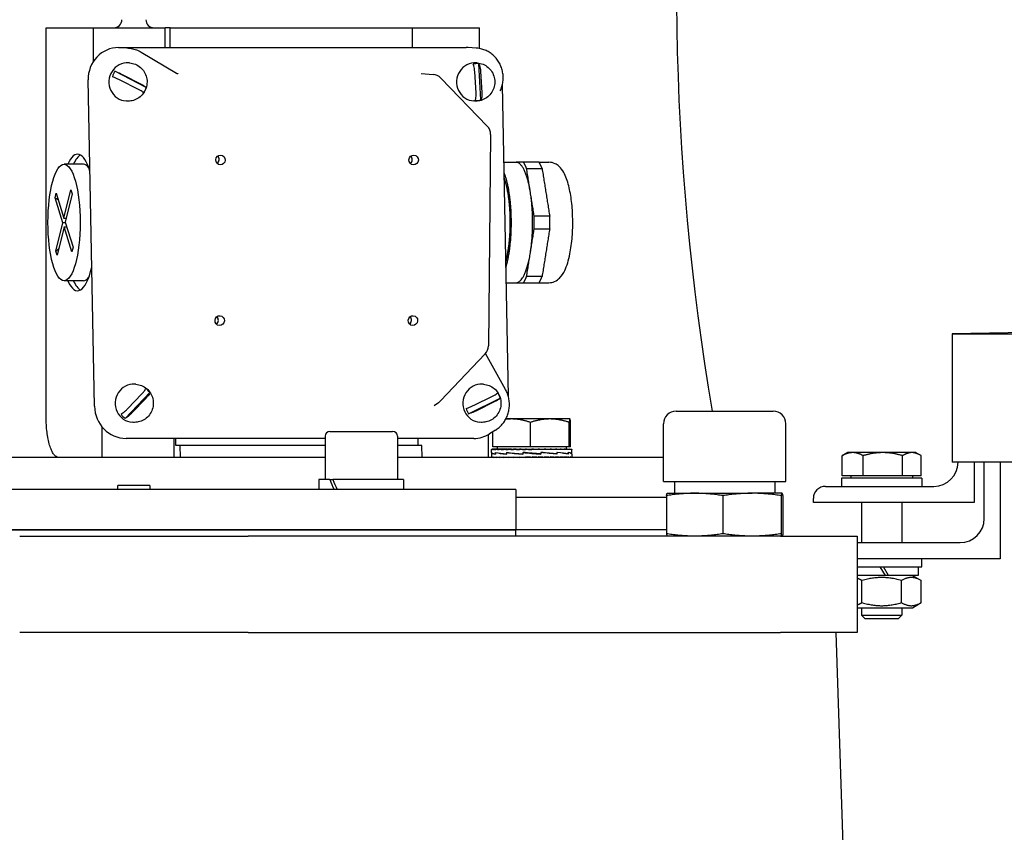
# Model space of a CAD drawing. Units: millimetres. Extents: x 684 to 9196, y 86 to 11986.
# Drawn here: x 2708 to 2924, y 9157 to 9335 of the extents above; entities that cross this region are included whole.
import ezdxf

# ---------------------------------------------------------------- set-up
doc = ezdxf.new("R2010")
doc.units = ezdxf.units.MM
doc.header["$LTSCALE"] = 44
doc.layers.add('Visible Edges(Hillmar_metric)', color=7, linetype='Continuous', lineweight=25)

msp = doc.modelspace()

# ---------------------------------------------------------------- linework, layer by layer
at = {"layer": 'Visible Edges(Hillmar_metric)'}
for p, q in [((2714.0704, 9333.5757), (2724.3394, 9333.5757)), ((2714.0704, 9248.2157), (2714.0704, 9333.5757)), ((2724.3394, 9333.5757), (2740.1515, 9333.5757)), ((2724.3394, 9333.5757), (2724.3394, 9326.0879)), ((2741.243, 9333.5757), (2740.1515, 9333.5757)), ((2740.1515, 9329.2204), (2740.1515, 9333.5757)), ((2741.243, 9333.5757), (2794.2099, 9333.5757)), ((2741.243, 9329.2204), (2741.243, 9333.5757)), ((2794.2099, 9333.5757), (2794.2099, 9329.2204)), ((2794.2099, 9333.5757), (2808.9304, 9333.5757)), ((2808.9304, 9329.0127), (2808.9304, 9333.5757)), ((2729.9244, 9329.2204), (2806.0563, 9329.2204)), ((2732.132, 9329.0927), (2731.7187, 9329.1191)), ((2808.264, 9329.0927), (2806.4745, 9329.207)), ((2734.8777, 9328.2347), (2742.5763, 9323.6212)), ((2732.3407, 9325.852), (2732.0981, 9325.8674)), ((2808.4726, 9325.852), (2808.2301, 9325.8674)), ((2809.2689, 9317.7422), (2808.8025, 9325.6811)), ((2735.975, 9320.4984), (2729.1335, 9324.0212)), ((2730.8435, 9323.2721), (2734.8471, 9321.2106)), ((2796.1861, 9323.5463), (2798.7892, 9323.3577)), ((2800.4997, 9322.5562), (2810.6622, 9312.0066)), ((2808.1967, 9319.2833), (2807.9237, 9323.929)), ((2809.1902, 9324.016), (2809.4632, 9319.3704)), ((2724.6508, 9250.6304), (2723.2718, 9322.1757)), ((2734.2796, 9320.0272), (2730.276, 9322.0887)), ((2813.9498, 9320.9553), (2815.2627, 9252.8385)), ((2731.8123, 9317.5087), (2731.5698, 9317.5241)), ((2807.9442, 9317.5087), (2807.7017, 9317.5241)), ((2811.4008, 9310.1483), (2810.9326, 9263.8779)), ((2722.2124, 9303.6557), (2717.9829, 9303.6557)), ((2814.2748, 9304.0957), (2816.9544, 9304.0957)), ((2822.0054, 9304.0957), (2824.1446, 9304.0957)), ((2716.0172, 9296.3189), (2716.2582, 9297.3078)), ((2716.2582, 9297.3078), (2717.9671, 9291.8274)), ((2717.9671, 9291.8274), (2719.4777, 9298.0272)), ((2719.7503, 9297.153), (2718.2397, 9290.9531)), ((2719.4777, 9298.0272), (2719.7503, 9297.153)), ((2717.7261, 9290.8384), (2716.0172, 9296.3189)), ((2716.2155, 9284.6385), (2717.7261, 9290.8384)), ((2718.2755, 9290.8384), (2717.7261, 9290.8384)), ((2717.9671, 9291.8274), (2718.4527, 9291.8274)), ((2718.2397, 9290.9531), (2719.9486, 9285.4726)), ((2717.9987, 9289.9641), (2716.4881, 9283.7643)), ((2717.9987, 9289.9641), (2718.5481, 9289.9641)), ((2719.7076, 9284.4836), (2717.9987, 9289.9641)), ((2716.4881, 9283.7643), (2716.2155, 9284.6385)), ((2719.9486, 9285.4726), (2719.7076, 9284.4836)), ((2722.2124, 9278.1357), (2717.9829, 9278.1357)), ((2814.7836, 9277.6957), (2816.9544, 9277.6957)), ((2822.0054, 9277.6957), (2824.1446, 9277.6957)), ((3387.1857, 9275.3141), (2912.4257, 9266.5141)), ((2912.4257, 9266.5141), (2912.4257, 9238.3684)), ((2912.4257, 9266.5141), (3861.9457, 9266.5141)), ((2814.6616, 9254.3084), (2810.2847, 9262.172)), ((2810.2046, 9262.0841), (2800.4378, 9251.8269)), ((2731.3762, 9247.9754), (2736.7816, 9253.6328)), ((2733.7001, 9255.452), (2733.4576, 9255.4674)), ((2809.8321, 9255.452), (2809.5895, 9255.4674)), ((2731.8905, 9250.0583), (2735.0537, 9253.369)), ((2735.9515, 9252.441), (2732.7883, 9249.1304)), ((2799.0427, 9250.8266), (2799.9779, 9251.4425)), ((2806.5635, 9248.9725), (2813.4964, 9252.3703)), ((2807.7564, 9250.8522), (2811.8134, 9252.8405)), ((2812.3495, 9251.6471), (2808.2925, 9249.6588)), ((2852.0256, 9249.5745), (2873.26, 9249.5745)), ((2733.1718, 9247.1087), (2732.9293, 9247.1241)), ((2809.3037, 9247.1087), (2809.0612, 9247.1241)), ((2815.9985, 9247.8442), (2814.7182, 9247.8442)), ((2824.3545, 9247.8442), (2815.9985, 9247.8442)), ((2820.1025, 9241.7722), (2820.1025, 9247.0975)), ((2828.7544, 9247.8442), (2824.3545, 9247.8442)), ((2828.6065, 9241.7722), (2828.6065, 9247.0975)), ((2828.7584, 9247.8442), (2828.7544, 9247.8442)), ((2828.7584, 9247.8442), (2828.7623, 9247.8419)), ((2828.9024, 9241.7722), (2828.9024, 9247.0975)), ((2726.2799, 9246.1587), (2726.2799, 9239.4157)), ((2776.1991, 9245.1357), (2789.9271, 9245.1357)), ((2812.4409, 9245.3813), (2811.1712, 9244.5839)), ((2811.8944, 9241.7722), (2811.8944, 9245.0381)), ((2849.2316, 9234.1516), (2849.2316, 9246.7805)), ((2876.054, 9234.1516), (2876.054, 9246.7805)), ((2775.1431, 9243.5856), (2731.575, 9243.5856)), ((2742.092, 9239.4157), (2742.092, 9243.5856)), ((2742.4558, 9242.0557), (2742.4558, 9243.5856)), ((2775.1431, 9244.0797), (2775.1431, 9234.5757)), ((2790.9831, 9244.0797), (2790.9831, 9234.5757)), ((2807.7069, 9243.5856), (2790.9831, 9243.5856)), ((2795.4227, 9243.5856), (2795.4227, 9242.0557)), ((2810.8709, 9244.4063), (2810.8709, 9239.4157)), ((2743.3684, 9242.0557), (2742.4558, 9242.0557)), ((2743.3684, 9242.0557), (2743.4065, 9239.4157)), ((2775.1431, 9242.0557), (2743.3684, 9242.0557)), ((2796.3352, 9242.0557), (2790.9831, 9242.0557)), ((2796.3734, 9239.4157), (2796.3352, 9242.0557)), ((2811.5984, 9241.2441), (2811.5984, 9241.1415)), ((2811.5984, 9241.2441), (2811.709, 9241.2441)), ((2811.5984, 9240.4995), (2811.5984, 9241.1425)), ((2811.709, 9241.2441), (2811.709, 9241.1415)), ((2812.0337, 9241.2441), (2811.709, 9241.2441)), ((2820.1025, 9241.7722), (2811.8944, 9241.7722)), ((2812.0337, 9241.2441), (2812.0337, 9241.1415)), ((2812.5642, 9241.2441), (2812.0337, 9241.2441)), ((2812.5642, 9241.2441), (2812.5642, 9241.1415)), ((2813.2877, 9241.2441), (2812.5642, 9241.2441)), ((2812.8304, 9241.7722), (2812.8304, 9241.2441)), ((2813.2877, 9241.2441), (2813.2877, 9241.1415)), ((2814.1863, 9241.2441), (2813.2877, 9241.2441)), ((2814.1863, 9241.2441), (2814.1863, 9241.1415)), ((2815.056, 9241.2441), (2814.1863, 9241.2441)), ((2815.056, 9241.2441), (2815.2378, 9241.2441)), ((2815.2378, 9241.2441), (2815.2378, 9241.1415)), ((2815.9603, 9241.2441), (2815.2378, 9241.2441)), ((2815.9603, 9241.2441), (2816.4164, 9241.2441)), ((2816.4164, 9241.2441), (2816.4164, 9241.1415)), ((2816.9739, 9241.2441), (2816.4164, 9241.2441)), ((2816.9739, 9241.2441), (2817.6931, 9241.2441)), ((2817.6931, 9241.2441), (2817.6931, 9241.1415)), ((2818.0718, 9241.2441), (2817.6931, 9241.2441)), ((2818.0718, 9241.2441), (2819.0364, 9241.2441)), ((2819.0364, 9241.2441), (2819.0364, 9241.1415)), ((2819.227, 9241.2441), (2819.0364, 9241.2441)), ((2819.227, 9241.2441), (2820.4111, 9241.2441)), ((2828.6065, 9241.7722), (2820.1025, 9241.7722)), ((2820.408, 9241.1774), (2820.408, 9241.2441)), ((2820.408, 9241.1774), (2820.4132, 9241.1415)), ((2820.4111, 9241.2441), (2820.4132, 9241.2441)), ((2820.4132, 9241.2441), (2820.4132, 9241.1415)), ((2820.4132, 9241.2441), (2821.5948, 9241.2441)), ((2821.3027, 9241.1778), (2821.3027, 9241.2441)), ((2821.5948, 9241.2441), (2821.7896, 9241.2441)), ((2821.7896, 9241.2441), (2821.7896, 9241.1415)), ((2821.7896, 9241.2441), (2822.7491, 9241.2441)), ((2822.1751, 9241.2149), (2822.1751, 9241.2441)), ((2822.7491, 9241.2441), (2823.1318, 9241.2441)), ((2823.1318, 9241.2441), (2823.1318, 9241.1415)), ((2823.1318, 9241.2441), (2823.8455, 9241.2441)), ((2823.8455, 9241.2441), (2824.4067, 9241.2441)), ((2824.4067, 9241.2441), (2824.4067, 9241.1415)), ((2824.4067, 9241.2441), (2824.857, 9241.2441)), ((2824.857, 9241.2441), (2825.5828, 9241.2441)), ((2825.5828, 9241.2441), (2825.5828, 9241.1415)), ((2825.5828, 9241.2441), (2825.7587, 9241.2441)), ((2825.7587, 9241.2441), (2826.6314, 9241.2441)), ((2826.6314, 9241.2441), (2826.6314, 9241.1415)), ((2826.6314, 9241.2441), (2827.5264, 9241.2441)), ((2827.5264, 9241.2441), (2827.5264, 9241.1415)), ((2827.5264, 9241.2441), (2828.2459, 9241.2441)), ((2827.9664, 9241.7722), (2827.9664, 9241.2441)), ((2828.2459, 9241.2441), (2828.2459, 9241.1415)), ((2828.2459, 9241.2441), (2828.7722, 9241.2441)), ((2828.9024, 9241.7722), (2828.6065, 9241.7722)), ((2828.7722, 9241.2441), (2828.7722, 9241.1415)), ((2828.7722, 9241.2441), (2829.0923, 9241.2441)), ((2829.0923, 9241.2441), (2829.0923, 9241.1415)), ((2829.0923, 9241.2441), (2829.1984, 9241.2441)), ((2829.1984, 9241.2441), (2829.1984, 9241.1436)), ((2829.1984, 9240.1901), (2829.1984, 9241.1425)), ((2775.1431, 9239.4157), (2691.4225, 9239.4157)), ((2849.2316, 9239.4157), (2790.9831, 9239.4157)), ((2811.5984, 9240.4747), (2811.5984, 9240.4972)), ((2811.5984, 9240.4747), (2811.5984, 9240.1622)), ((2811.6046, 9240.4747), (2811.5984, 9240.4747)), ((2811.5984, 9240.1635), (2811.5984, 9239.4204)), ((2811.5986, 9239.4157), (2811.5986, 9239.5184)), ((2811.7168, 9239.4157), (2811.7168, 9239.5184)), ((2812.0487, 9239.4157), (2812.0487, 9239.5184)), ((2812.4689, 9240.4747), (2812.4689, 9240.1613)), ((2812.4693, 9240.1851), (2812.4693, 9240.5022)), ((2812.5863, 9239.4157), (2812.5863, 9239.5184)), ((2813.3162, 9239.4157), (2813.3162, 9239.5184)), ((2814.2205, 9239.4157), (2814.2205, 9239.5184)), ((2814.9043, 9240.4747), (2814.9043, 9240.1601)), ((2814.9358, 9240.1851), (2814.9358, 9240.5022)), ((2815.2769, 9239.4157), (2815.2769, 9239.5184)), ((2816.4594, 9239.4157), (2816.4594, 9239.5184)), ((2817.7389, 9239.4157), (2817.7389, 9239.5184)), ((2818.438, 9240.4747), (2818.438, 9240.159)), ((2818.4986, 9240.1851), (2818.4986, 9240.5017)), ((2818.6996, 9240.4692), (2818.4986, 9240.5017)), ((2818.6697, 9239.4471), (2818.6697, 9239.4157)), ((2819.0839, 9239.4157), (2819.0839, 9239.5184)), ((2819.544, 9239.4824), (2819.0839, 9239.5184)), ((2819.544, 9239.4824), (2819.544, 9239.4157)), ((2820.4613, 9239.4157), (2820.4613, 9239.5184)), ((2821.8371, 9239.4157), (2821.8371, 9239.5184)), ((2822.1651, 9240.1906), (2822.3739, 9240.1581)), ((2822.3739, 9240.4747), (2822.3739, 9240.1581)), ((2822.4344, 9240.1851), (2822.4344, 9240.5008)), ((2823.1775, 9239.4157), (2823.1775, 9239.5184)), ((2824.4494, 9239.4157), (2824.4494, 9239.5184)), ((2825.6216, 9239.4157), (2825.6216, 9239.5184)), ((2825.9216, 9240.4747), (2825.9216, 9240.1576)), ((2825.9529, 9240.1851), (2825.9529, 9240.4997)), ((2826.6652, 9239.4157), (2826.6652, 9239.5184)), ((2827.5545, 9239.4157), (2827.5545, 9239.5184)), ((2828.2676, 9239.4157), (2828.2676, 9239.5184)), ((2828.3608, 9240.4747), (2828.3608, 9240.1576)), ((2828.3612, 9240.1851), (2828.3612, 9240.4986)), ((2828.7869, 9239.4157), (2828.7869, 9239.5184)), ((2829.0996, 9239.4157), (2829.0996, 9239.5184)), ((2829.1947, 9240.1851), (2829.1982, 9240.1851)), ((2829.1977, 9240.1851), (2829.1977, 9240.1742)), ((2829.1984, 9240.1661), (2829.1984, 9239.4204)), ((2888.3934, 9235.3713), (2888.3934, 9239.8073)), ((2889.5457, 9240.4753), (2888.5481, 9239.8994)), ((2890.6771, 9240.4753), (2889.5457, 9240.4753)), ((2897.2769, 9240.4753), (2890.6771, 9240.4753)), ((2892.9607, 9235.3713), (2892.9607, 9239.8073)), ((2903.6255, 9240.4753), (2897.2769, 9240.4753)), ((2901.593, 9235.3713), (2901.593, 9239.8073)), ((2904.5057, 9240.4753), (2903.6255, 9240.4753)), ((2904.5057, 9240.4753), (2905.5033, 9239.8994)), ((2905.658, 9235.3713), (2905.658, 9239.8073)), ((3225.565, 9238.3684), (2912.4257, 9238.3684)), ((2913.7457, 9238.3632), (2913.7457, 9238.3684)), ((2917.2657, 9238.3684), (2917.2657, 9229.5632)), ((2919.48, 9226.0364), (2919.48, 9238.3684)), ((2923, 9238.3684), (2923, 9217.2364)), ((2776.1946, 9234.5757), (2773.7791, 9234.5757)), ((2773.7791, 9234.5757), (2773.7791, 9232.3757)), ((2776.1946, 9234.5757), (2776.8169, 9234.5757)), ((2792.3471, 9234.5757), (2776.8169, 9234.5757)), ((2792.3471, 9234.5757), (2792.3471, 9232.3757)), ((2849.2316, 9234.1516), (2876.054, 9234.1516)), ((2851.6428, 9234.1516), (2851.6428, 9231.5666)), ((2873.6428, 9234.1516), (2873.6428, 9231.5666)), ((2905.8257, 9234.8432), (2888.2257, 9234.8432)), ((2888.2257, 9234.8432), (2888.2257, 9233.0832)), ((2892.9607, 9235.3713), (2888.3934, 9235.3713)), ((2890.2497, 9235.3713), (2890.2497, 9234.8432)), ((2901.593, 9235.3713), (2892.9607, 9235.3713)), ((2905.658, 9235.3713), (2901.593, 9235.3713)), ((2903.8017, 9235.3713), (2903.8017, 9234.8432)), ((2905.8257, 9234.8432), (2905.8257, 9233.0832)), ((2816.8828, 9232.3757), (2649.6828, 9232.3757)), ((2736.8028, 9233.2557), (2729.7628, 9233.2557)), ((2729.7628, 9232.3757), (2729.7628, 9233.2557)), ((2736.8028, 9233.2557), (2736.8028, 9232.3757)), ((2816.8828, 9232.3757), (2816.8828, 9223.5757)), ((2884.7057, 9233.0832), (2908.4657, 9233.0832)), ((2849.888, 9230.6157), (2816.8828, 9230.6157)), ((2849.888, 9231.0454), (2849.888, 9222.6999)), ((2850.0698, 9231.5666), (2850.0657, 9231.5655)), ((2850.0698, 9231.5666), (2856.0795, 9231.5666)), ((2856.0795, 9231.5666), (2868.6483, 9231.5666)), ((2862.2709, 9231.0454), (2862.2709, 9222.6999)), ((2875.2117, 9231.5666), (2868.6483, 9231.5666)), ((2875.0257, 9231.0454), (2875.0257, 9222.6999)), ((2875.2117, 9231.5666), (2875.2158, 9231.5666)), ((2875.2158, 9231.5666), (2875.2199, 9231.5655)), ((2875.3976, 9231.0454), (2875.3976, 9222.6999)), ((2882.0657, 9229.5632), (2882.0657, 9230.4432)), ((2917.2657, 9229.5632), (2882.0657, 9229.5632)), ((2892.6257, 9229.5632), (2892.6257, 9220.7564)), ((2901.4257, 9229.5632), (2901.4257, 9220.7564)), ((2649.6828, 9223.5757), (2816.8828, 9223.5757)), ((2816.8828, 9223.5757), (2649.6828, 9223.5757)), ((2816.8828, 9222.1787), (2816.8828, 9223.5757)), ((2849.888, 9223.5757), (2816.8828, 9223.5757)), ((2849.888, 9223.5757), (2816.8828, 9223.5757)), ((2708.2749, 9222.1787), (2758.2908, 9222.1787)), ((2874.8928, 9222.1787), (2758.2908, 9222.1787)), ((2850.0698, 9222.1787), (2850.0657, 9222.1798)), ((2874.8928, 9222.1787), (2891.6828, 9222.1787)), ((2875.2158, 9222.1787), (2875.2199, 9222.1798)), ((2891.6828, 9222.1787), (2891.6828, 9201.0587)), ((2891.6828, 9220.7564), (2914.2, 9220.7564)), ((2923, 9217.2364), (2891.6828, 9217.2364)), ((2905.8257, 9215.4764), (2905.8257, 9217.2364)), ((2891.6828, 9215.4764), (2905.8257, 9215.4764)), ((2896.6385, 9215.4764), (2897.7563, 9213.5404)), ((2898.5307, 9213.5404), (2897.4129, 9215.4764)), ((2904.9897, 9215.4764), (2904.9897, 9213.5404)), ((2897.7563, 9213.5404), (2891.6828, 9213.5404)), ((2898.5307, 9213.5404), (2897.7563, 9213.5404)), ((2904.9897, 9213.5404), (2898.5307, 9213.5404)), ((2903.7577, 9213.5404), (2905.6629, 9212.4405)), ((2892.7072, 9207.6004), (2892.7072, 9212.4405)), ((2901.3443, 9207.6004), (2901.3443, 9212.4405)), ((2905.6629, 9207.6004), (2905.6629, 9212.4405)), ((2891.6828, 9206.5004), (2903.7577, 9206.5004)), ((2892.6257, 9206.5004), (2892.6257, 9204.8531)), ((2901.4257, 9206.5004), (2901.4257, 9204.8531)), ((2903.7577, 9206.5004), (2905.6629, 9207.6004)), ((2892.6257, 9204.8531), (2901.4257, 9204.8531)), ((2893.4355, 9204.0432), (2892.6257, 9204.8531)), ((2900.616, 9204.0432), (2893.4355, 9204.0432)), ((2900.616, 9204.0432), (2901.4257, 9204.8531)), ((2758.2908, 9201.0587), (2708.2749, 9201.0587)), ((2758.2908, 9201.0587), (2874.8928, 9201.0587)), ((2891.6828, 9201.0587), (2874.8928, 9201.0587)), ((2887.0188, 9201.0587), (2889.0206, 9139.7151))]:
    msp.add_line(p, q, dxfattribs=at)
for centre, radius, start, end in [((3406.4828, 9342.3757), 554.4, 172.204686, 189.63613), ((2728.8828, 9335.3357), 1.76, 270, 0), ((2737.6828, 9335.3357), 1.76, 180, 270), ((2798.5984, 9320.7246), 2.64, 43.929267, 85.856226), ((2808.7609, 9310.175), 2.64, 359.420283, 43.929267), ((2808.2927, 9263.9046), 2.64, 316.402813, 359.420283), ((2798.5259, 9253.6474), 2.64, 303.367189, 316.402813), ((2852.0256, 9246.7805), 2.794, 90, 180), ((2873.26, 9246.7805), 2.794, 0, 90), ((2776.1991, 9244.0797), 1.056, 90, 180), ((2789.9271, 9244.0797), 1.056, 0, 90), ((2908.4657, 9238.3632), 5.28, 270, 0), ((2884.7057, 9230.4432), 2.64, 90, 180), ((2914.2, 9226.0364), 5.28, 270, 0)]:
    msp.add_arc(centre, radius, start, end, dxfattribs=at)
for centre, major_axis, ratio, start_param, end_param in [((2730.0602, 9322.1757), (-1.7365, 6.8451), 0.95892011, 6.04455097, 7.6153473), ((2806.1921, 9322.1757), (-1.7365, 6.8451), 0.95892011, 5.98295441, 6.04455097), ((2731.834, 9321.6957), (-0.2642, -4.1716), 0.96111529, 3.14159265, 6.28318531), ((2807.9659, 9321.6957), (-0.2642, -4.1716), 0.96111529, 3.14159265, 6.28318531), ((2808.4024, 9321.6681), (0.2549, 4.025), 0.96111529, 6.24560835, 6.57438146), ((2732.2705, 9321.6681), (0.2549, 4.025), 0.96111529, 1.00851484, 1.33728794), ((2732.2705, 9321.6681), (-0.2549, -4.025), 0.96111529, 1.00851484, 1.33728794), ((2808.4024, 9321.6681), (-0.2549, -4.025), 0.96111529, 6.24560835, 6.57438146), ((2720.9436, 9290.8957), (0, 14.96), 0.27563736, 5.56477026, 6.83238765), ((2722.2124, 9290.8957), (0, 14.96), 0.27563736, 0.15447009, 0.54920234), ((2750.9122, 9304.6755), (0.0679, 1.0715), 0.96111529, 3.84608487, 5.57869309), ((2793.2077, 9304.6755), (0.0679, 1.0715), 0.96111529, 3.84608487, 5.57869309), ((2722.2124, 9290.8957), (0, 12.76), 0.27563736, 5.93762436, 6.28318531), ((2712.5424, 9293.8982), (5.5574, -1.3541), 0.63664608, 0.8828487, 1.05867876), ((2712.6531, 9287.3769), (-5.4607, -1.7027), 0.72021234, 2.0398458, 2.1926972), ((2720.9436, 9290.8957), (0, -14.96), 0.27563736, 5.73398297, 7.1412267), ((2722.2124, 9290.8957), (0, -14.96), 0.27563736, 5.73398297, 6.12871522), ((2722.2124, 9290.8957), (0, -12.76), 0.27563736, 0, 0.34556095), ((2750.7429, 9269.4809), (0.0679, 1.0715), 0.96111529, 3.84608487, 5.57869309), ((2793.0384, 9269.4809), (0.0679, 1.0715), 0.96111529, 3.84608487, 5.57869309), ((2733.1934, 9251.2957), (-0.2642, -4.1716), 0.96111529, 3.14159265, 6.28318531), ((2733.63, 9251.2681), (-0.2549, -4.025), 0.96111529, 2.2582316, 2.58700471), ((2809.3254, 9251.2957), (-0.2642, -4.1716), 0.96111529, 3.14159265, 6.28318531), ((2809.7619, 9251.2681), (-0.2549, -4.025), 0.96111529, 1.90843064, 2.23720374), ((2731.4392, 9250.6304), (1.7365, -6.8451), 0.95892011, 4.47375465, 6.04455097), ((2809.7619, 9251.2681), (0.2549, 4.025), 0.96111529, 1.90843064, 2.23720374), ((2733.63, 9251.2681), (0.2549, 4.025), 0.96111529, 2.2582316, 2.58700471), ((2807.5711, 9250.6304), (1.7365, -6.8451), 0.95892011, 6.04455097, 6.5834162), ((2820.3984, 9241.2441), (-8.8, 0.0011), 0.07455645, 0.00169131, 0.15877094), ((2820.3984, 9241.2441), (-8.8, -0.1021), 0.07364829, 6.28064891, 6.28401273), ((2820.3984, 9241.2441), (-8.8, 0.1043), 0.07360863, 0.1596339, 0.31671353), ((2820.3984, 9241.2441), (-8.8, 0.2048), 0.07083047, 0.31748977, 0.4745694), ((2820.3984, 9241.2441), (-8.8, 0.3002), 0.06629656, 0.47518216, 0.63226179), ((2820.3984, 9241.2441), (-8.8, 0.3879), 0.0601273, 0.6326511, 0.78973074), ((2820.3984, 9241.2441), (-8.8, 0.466), 0.05248393, 0.78985931, 0.94693895), ((2820.3984, 9241.2441), (-8.8, 0.5325), 0.04356255, 0.94679551, 1.10387514), ((2820.3984, 9241.2441), (-8.8, 0.5857), 0.03358754, 1.10347501, 1.26055464), ((2820.3984, 9241.2441), (8.8, -0.6247), 0.0228051, 4.4015304, 4.55861003), ((2820.3984, 9241.2441), (5.72, -0.406), 0.0228051, 4.4015304, 4.4735859), ((2820.3984, 9241.2441), (8.8, -0.6483), 0.01147707, 4.55783675, 4.71491638), ((2820.3984, 9241.2441), (5.72, -0.4214), 0.01147707, 4.55783675, 4.71491638), ((2820.3984, 9241.2441), (8.8, -0.6561), 0.0001247, 1.41204409, 1.56912372), ((2820.3984, 9241.2441), (-8.8, 0.6479), 0.0117235, 4.397411, 4.55449063), ((2820.3984, 9241.2441), (-8.8, 0.624), 0.02304268, 4.24110205, 4.39818168), ((2820.3984, 9241.2441), (-8.8, 0.5848), 0.03381053, 4.08463524, 4.24171487), ((2820.3984, 9241.2441), (-8.8, 0.5312), 0.04376548, 3.92795058, 4.08503021), ((2820.3984, 9241.2441), (-8.8, 0.4644), 0.05266176, 3.77100862, 3.92808826), ((2820.3984, 9241.2441), (-8.8, 0.3862), 0.0602755, 3.61379461, 3.77087425), ((2820.3984, 9241.2441), (-8.8, 0.2982), 0.06641129, 3.45632041, 3.61340004), ((2820.3984, 9241.2441), (-8.8, 0.2027), 0.07090871, 3.29862382, 3.45570345), ((2820.3984, 9241.2441), (-8.8, 0.1021), 0.07364829, 3.14244714, 3.29784487), ((2820.3984, 9240.1838), (-8.8, 0.3174), 0.07407408, 0.00267187, 0.45132558), ((2820.3984, 9240.471), (8.8, -0.0052), 0.08238712, 3.14366804, 3.59018854), ((2820.3984, 9240.4734), (8.8, 0.3116), 0.07439094, 3.13693176, 3.14098486), ((2820.3984, 9239.4157), (8.8, -0.0047), 0.07455463, 3.1416326, 3.14877871), ((2820.3984, 9239.4157), (8.8, -0.1078), 0.07354242, 3.14964006, 3.30671969), ((2820.3984, 9239.4157), (8.8, -0.2082), 0.07070165, 3.30749146, 3.46457109), ((2820.3984, 9239.4157), (8.8, -0.3034), 0.06610858, 3.46517696, 3.6222566), ((2820.3984, 9240.4693), (8.8, -0.321), 0.07387505, 3.59283437, 4.04082015), ((2820.3984, 9240.1864), (-8.8, 0.5691), 0.05104751, 0.45195495, 0.90440819), ((2820.3984, 9239.4157), (8.8, -0.3908), 0.05988512, 3.62263732, 3.77971695), ((2820.3984, 9239.4157), (8.8, -0.4685), 0.05219382, 3.7798361, 3.93691573), ((2820.3984, 9239.4157), (8.8, -0.5345), 0.04323188, 3.93676296, 4.09384259), ((2820.3984, 9240.4688), (8.8, -0.5715), 0.05069395, 4.04141791, 4.49103004), ((2820.3984, 9240.1888), (8.8, -0.7073), 0.01808142, 4.044153, 4.49624437), ((2820.3984, 9239.4157), (8.8, -0.5874), 0.03322454, 4.09343411, 4.25051375), ((2820.3984, 9239.4157), (8.8, -0.6257), 0.02241865, 4.2498903, 4.40696993), ((2820.3984, 9239.4157), (8.8, -0.6488), 0.01107649, 4.40619249, 4.56327212), ((2820.3984, 9240.4693), (8.8, -0.7082), 0.01764463, 4.4891576, 4.940235), ((2820.3984, 9240.1905), (-8.8, 0.7068), 0.01835006, 4.48038345, 4.93146086), ((2820.3984, 9239.4157), (-8.8, 0.6561), 0.00052984, 4.70528237, 4.862362), ((2820.3984, 9239.4157), (-5.72, 0.4265), 0.00052984, 4.70528237, 4.86236201), ((2820.3984, 9239.4157), (-8.8, 0.6474), 0.01212354, 4.5490551, 4.70613473), ((2820.3984, 9239.4157), (-5.72, 0.4208), 0.01212354, 4.5490551, 4.7022867), ((2820.3984, 9239.4157), (-8.8, 0.6229), 0.02342806, 4.39274184, 4.54982148), ((2820.3984, 9239.4157), (-5.72, 0.4049), 0.02342806, 4.39274184, 4.45979594), ((2820.3984, 9240.471), (-8.8, 0.7059), 0.01878601, 4.03537858, 4.48746995), ((2820.3984, 9240.1911), (-8.8, 0.5676), 0.05126443, 4.0326039, 4.48221603), ((2820.3984, 9239.4157), (8.8, -0.5831), 0.03417194, 1.0946757, 1.25175534), ((2820.3984, 9239.4157), (8.8, -0.5291), 0.04409409, 0.93798262, 1.09506226), ((2820.3984, 9239.4157), (8.8, -0.4619), 0.05294936, 0.7810313, 0.93811093), ((2820.3984, 9240.4734), (8.8, -0.5651), 0.05161557, 0.44314031, 0.89559355), ((2820.3984, 9240.1905), (-8.8, 0.3152), 0.0741955, 3.58396935, 4.03195512), ((2820.3984, 9239.4157), (8.8, -0.3832), 0.06051478, 0.62380789, 0.78088752), ((2820.3984, 9239.4157), (8.8, -0.295), 0.06659606, 0.46632517, 0.6234048), ((2820.3984, 9239.4157), (8.8, -0.1993), 0.07103408, 0.30862181, 0.46570144), ((2820.3984, 9240.476), (8.8, -0.3116), 0.07439094, 0.00263434, 0.44246004), ((2820.3984, 9240.1888), (-8.8, -0.0012), 0.08238913, 3.13477969, 3.58130019), ((2820.3984, 9239.4157), (8.8, -0.0985), 0.07371091, 0.1507589, 0.30783854), ((2820.3984, 9239.4157), (8.8, 0.0047), 0.07455463, 6.27599925, 6.43307889), ((2783.0631, 9233.8136), (-7.5316, 15.8727), 0.34199871, 1.36250992, 1.49946014), ((2783.0631, 9235.3378), (-7.5316, 15.8727), 0.34199871, 1.45733217, 1.59518526)]:
    msp.add_ellipse(centre, major_axis=major_axis, ratio=ratio, start_param=start_param, end_param=end_param, dxfattribs=at)
for centre, major_axis, ratio in [((2752.2461, 9304.591), (0.0679, 1.0715), 0.96111529), ((2794.5416, 9304.591), (0.0679, 1.0715), 0.96111529), ((2717.9829, 9290.8957), (0, 12.76), 0.27563736), ((2752.0768, 9269.3964), (0.0679, 1.0715), 0.96111529), ((2794.3723, 9269.3964), (0.0679, 1.0715), 0.96111529)]:
    msp.add_ellipse(centre, major_axis=major_axis, ratio=ratio, dxfattribs=at)
for points, knots in [([(2732.132, 9329.0927), (2732.3248, 9329.0803), (2732.5169, 9329.0588), (2732.8984, 9328.9974), (2733.0877, 9328.9575), (2733.4619, 9328.8599), (2733.6468, 9328.8021), (2734.0105, 9328.6691), (2734.1894, 9328.5938), (2734.5396, 9328.4266), (2734.7109, 9328.3346), (2734.8777, 9328.2347)], [0.061127169, 0.061127169, 0.061127169, 0.061127169, 0.152858582, 0.152858582, 0.244589995, 0.244589995, 0.336321408, 0.336321408, 0.428052821, 0.428052821, 0.519784234, 0.519784234, 0.519784234, 0.519784234]), ([(2813.5167, 9319.72), (2813.6636, 9320.0367), (2813.7861, 9320.3655), (2813.9792, 9321.0393), (2814.0497, 9321.3844), (2814.1369, 9322.0818), (2814.1535, 9322.4342), (2814.1323, 9323.137), (2814.0945, 9323.4875), (2813.9654, 9324.1771), (2813.8741, 9324.5163), (2813.6406, 9325.1746), (2813.4984, 9325.4937), (2813.1669, 9326.1035), (2812.9777, 9326.3942), (2812.5571, 9326.9396), (2812.326, 9327.1945), (2811.8278, 9327.6618), (2811.5609, 9327.8745), (2810.9983, 9328.2522), (2810.7026, 9328.4174), (2810.0902, 9328.6964), (2809.7734, 9328.8103), (2809.0619, 9329.0015), (2808.6642, 9329.0671), (2808.264, 9329.0927)], [-2.01785461, -2.01785461, -2.01785461, -2.01785461, -1.85688008, -1.85688008, -1.69565646, -1.69565646, -1.53429546, -1.53429546, -1.3729241, -1.3729241, -1.21167107, -1.21167107, -1.05065755, -1.05065755, -0.88998733, -0.88998733, -0.7297362, -0.7297362, -0.56994153, -0.56994153, -0.4105939, -0.4105939, -0.25163325, -0.25163325, -0.06112717, -0.06112717, -0.06112717, -0.06112717]), ([(2732.3407, 9325.852), (2732.7715, 9325.8247), (2733.1976, 9325.7269), (2733.9985, 9325.401), (2734.3727, 9325.1724), (2735.0345, 9324.607), (2735.3209, 9324.2691), (2735.7786, 9323.5166), (2735.948, 9323.101), (2736.1521, 9322.2335), (2736.1853, 9321.7811), (2736.1101, 9320.8863), (2736.0013, 9320.4439), (2735.6512, 9319.6166), (2735.4107, 9319.2314), (2734.8222, 9318.5606), (2734.4758, 9318.2739), (2733.7137, 9317.8299), (2733.2993, 9317.6707), (2732.5227, 9317.5113), (2732.166, 9317.4863), (2731.8123, 9317.5087)], [5.88529037, 5.88529037, 5.88529037, 5.88529037, 6.1967959, 6.1967959, 6.51002111, 6.51002111, 6.82764782, 6.82764782, 7.15051868, 7.15051868, 7.4774258, 7.4774258, 7.80570428, 7.80570428, 8.1321974, 8.1321974, 8.45431713, 8.45431713, 8.77109898, 8.77109898, 9.02688302, 9.02688302, 9.02688302, 9.02688302]), ([(2807.9237, 9323.929), (2807.9105, 9324.1544), (2807.8807, 9324.421), (2807.8099, 9324.8358), (2807.7569, 9325.0583), (2807.6568, 9325.3644), (2807.5935, 9325.5064), (2807.536, 9325.594)], [0.328852802, 0.328852802, 0.328852802, 0.328852802, 0.405899164, 0.405899164, 0.480931611, 0.480931611, 0.550752802, 0.550752802, 0.550752802, 0.550752802]), ([(2808.4726, 9325.852), (2808.9034, 9325.8247), (2809.3296, 9325.7269), (2810.1304, 9325.401), (2810.5046, 9325.1724), (2811.1665, 9324.607), (2811.4528, 9324.2691), (2811.9105, 9323.5166), (2812.0799, 9323.101), (2812.2841, 9322.2335), (2812.3172, 9321.7811), (2812.2421, 9320.8863), (2812.1332, 9320.4439), (2811.7832, 9319.6166), (2811.5426, 9319.2314), (2810.9542, 9318.5606), (2810.6077, 9318.2739), (2809.8456, 9317.8299), (2809.4312, 9317.6707), (2808.6547, 9317.5113), (2808.298, 9317.4863), (2807.9442, 9317.5087)], [1.69760592, 1.69760592, 1.69760592, 1.69760592, 2.00911145, 2.00911145, 2.32233667, 2.32233667, 2.63996337, 2.63996337, 2.96283423, 2.96283423, 3.28974136, 3.28974136, 3.61801983, 3.61801983, 3.94451295, 3.94451295, 4.26663268, 4.26663268, 4.58341454, 4.58341454, 4.83919858, 4.83919858, 4.83919858, 4.83919858]), ([(2808.8025, 9325.6811), (2808.86, 9325.5935), (2808.9233, 9325.4515), (2809.0234, 9325.1454), (2809.0764, 9324.9229), (2809.1473, 9324.5081), (2809.177, 9324.2415), (2809.1902, 9324.016)], [0.706475719, 0.706475719, 0.706475719, 0.706475719, 0.77629691, 0.77629691, 0.851329358, 0.851329358, 0.928375719, 0.928375719, 0.928375719, 0.928375719]), ([(2730.276, 9322.0887), (2730.0817, 9322.1887), (2729.8386, 9322.3075), (2729.4371, 9322.4932), (2729.2074, 9322.5934), (2728.8656, 9322.7321), (2728.6912, 9322.7971), (2728.566, 9322.8378)], [0.328852802, 0.328852802, 0.328852802, 0.328852802, 0.405899164, 0.405899164, 0.480931611, 0.480931611, 0.550752802, 0.550752802, 0.550752802, 0.550752802]), ([(2729.1335, 9324.0212), (2729.2587, 9323.9804), (2729.4332, 9323.9155), (2729.775, 9323.7767), (2730.0046, 9323.6766), (2730.4061, 9323.4909), (2730.6492, 9323.3721), (2730.8435, 9323.2721)], [0.706475719, 0.706475719, 0.706475719, 0.706475719, 0.77629691, 0.77629691, 0.851329358, 0.851329358, 0.928375719, 0.928375719, 0.928375719, 0.928375719]), ([(2742.5763, 9323.6212), (2742.628, 9323.5902), (2742.6703, 9323.5715), (2742.7406, 9323.5441), (2742.7687, 9323.5356), (2742.8159, 9323.5229), (2742.8349, 9323.5189), (2742.8669, 9323.5128), (2742.8799, 9323.5108), (2742.9018, 9323.5078), (2742.9107, 9323.5069), (2742.9182, 9323.5061)], [0.2421836783, 0.2421836783, 0.2421836783, 0.2421836783, 0.2456508395, 0.2456508395, 0.2491180008, 0.2491180008, 0.252585162, 0.252585162, 0.2560523232, 0.2560523232, 0.2595194845, 0.2595194845, 0.2595194845, 0.2595194845]), ([(2734.8471, 9321.2106), (2735.0414, 9321.1106), (2735.2562, 9320.9936), (2735.5645, 9320.8138), (2735.714, 9320.7187), (2735.8908, 9320.5904), (2735.955, 9320.5325), (2735.975, 9320.4984)], [0.328852802, 0.328852802, 0.328852802, 0.328852802, 0.405899164, 0.405899164, 0.480931611, 0.480931611, 0.550752802, 0.550752802, 0.550752802, 0.550752802]), ([(2735.4075, 9319.315), (2735.3875, 9319.3491), (2735.3233, 9319.407), (2735.1465, 9319.5353), (2734.997, 9319.6304), (2734.6887, 9319.8102), (2734.4739, 9319.9272), (2734.2796, 9320.0272)], [0.706475719, 0.706475719, 0.706475719, 0.706475719, 0.77629691, 0.77629691, 0.851329358, 0.851329358, 0.928375719, 0.928375719, 0.928375719, 0.928375719]), ([(2808.0024, 9317.6551), (2808.0501, 9317.7361), (2808.097, 9317.871), (2808.1618, 9318.1667), (2808.189, 9318.3842), (2808.2114, 9318.793), (2808.2099, 9319.0578), (2808.1967, 9319.2833)], [0.706475719, 0.706475719, 0.706475719, 0.706475719, 0.77629691, 0.77629691, 0.851329358, 0.851329358, 0.928375719, 0.928375719, 0.928375719, 0.928375719]), ([(2809.4632, 9319.3704), (2809.4764, 9319.1449), (2809.4779, 9318.8801), (2809.4555, 9318.4712), (2809.4283, 9318.2538), (2809.3635, 9317.9581), (2809.3166, 9317.8231), (2809.2689, 9317.7422)], [0.328852802, 0.328852802, 0.328852802, 0.328852802, 0.405899164, 0.405899164, 0.480931611, 0.480931611, 0.550752802, 0.550752802, 0.550752802, 0.550752802]), ([(2824.1446, 9277.6957), (2824.5935, 9277.6957), (2825.036, 9277.8017), (2825.8553, 9278.1669), (2826.2084, 9278.4395), (2826.9944, 9279.2215), (2827.3296, 9279.7693), (2828.1218, 9281.4015), (2828.4791, 9282.6179), (2828.9891, 9285.1716), (2829.1574, 9286.4489), (2829.3569, 9289.0545), (2829.3938, 9290.3759), (2829.3448, 9292.9834), (2829.26, 9294.2688), (2828.9711, 9296.7175), (2828.7658, 9297.8766), (2828.2145, 9300.0355), (2827.8707, 9301.0117), (2827.1175, 9302.346), (2826.8005, 9302.7973), (2826.1109, 9303.42), (2825.8288, 9303.6238), (2825.1, 9303.973), (2824.6267, 9304.0957), (2824.1446, 9304.0957)], [6.28318531, 6.28318531, 6.28318531, 6.28318531, 6.40546023, 6.40546023, 6.55086458, 6.55086458, 6.79967477, 6.79967477, 7.22695971, 7.22695971, 7.58304228, 7.58304228, 7.92200163, 7.92200163, 8.25836257, 8.25836257, 8.60122973, 8.60122973, 8.97056944, 8.97056944, 9.18081454, 9.18081454, 9.29345888, 9.29345888, 9.42477796, 9.42477796, 9.42477796, 9.42477796]), ([(2733.7001, 9255.452), (2734.1309, 9255.4247), (2734.5571, 9255.3269), (2735.358, 9255.001), (2735.7321, 9254.7724), (2736.394, 9254.207), (2736.6804, 9253.8691), (2737.1381, 9253.1166), (2737.3074, 9252.701), (2737.5116, 9251.8335), (2737.5447, 9251.3811), (2737.4696, 9250.4863), (2737.3608, 9250.0439), (2737.0107, 9249.2166), (2736.7701, 9248.8314), (2736.1817, 9248.1606), (2735.8353, 9247.8739), (2735.0731, 9247.4299), (2734.6588, 9247.2707), (2733.8822, 9247.1113), (2733.5255, 9247.0863), (2733.1718, 9247.1087)], [3.99341448, 3.99341448, 3.99341448, 3.99341448, 4.30492001, 4.30492001, 4.61814523, 4.61814523, 4.93577193, 4.93577193, 5.25864279, 5.25864279, 5.58554992, 5.58554992, 5.91382839, 5.91382839, 6.24032151, 6.24032151, 6.56244124, 6.56244124, 6.87922309, 6.87922309, 7.13500713, 7.13500713, 7.13500713, 7.13500713]), ([(2735.0537, 9253.369), (2735.2072, 9253.5297), (2735.374, 9253.7199), (2735.6078, 9254.0163), (2735.7174, 9254.1756), (2735.8398, 9254.3953), (2735.879, 9254.4974), (2735.8838, 9254.5608)], [0.328852802, 0.328852802, 0.328852802, 0.328852802, 0.405899164, 0.405899164, 0.480931611, 0.480931611, 0.550752802, 0.550752802, 0.550752802, 0.550752802]), ([(2736.7816, 9253.6328), (2736.7768, 9253.5695), (2736.7376, 9253.4673), (2736.6152, 9253.2476), (2736.5056, 9253.0883), (2736.2718, 9252.7919), (2736.105, 9252.6017), (2735.9515, 9252.441)], [0.706475719, 0.706475719, 0.706475719, 0.706475719, 0.77629691, 0.77629691, 0.851329358, 0.851329358, 0.928375719, 0.928375719, 0.928375719, 0.928375719]), ([(2809.8321, 9255.452), (2810.2629, 9255.4247), (2810.689, 9255.3269), (2811.4899, 9255.001), (2811.8641, 9254.7724), (2812.5259, 9254.207), (2812.8123, 9253.8691), (2813.27, 9253.1166), (2813.4394, 9252.701), (2813.6435, 9251.8335), (2813.6767, 9251.3811), (2813.6015, 9250.4863), (2813.4927, 9250.0439), (2813.1426, 9249.2166), (2812.9021, 9248.8314), (2812.3136, 9248.1606), (2811.9672, 9247.8739), (2811.2051, 9247.4299), (2810.7907, 9247.2707), (2810.0141, 9247.1113), (2809.6574, 9247.0863), (2809.3037, 9247.1087)], [3.64361352, 3.64361352, 3.64361352, 3.64361352, 3.95511905, 3.95511905, 4.26834426, 4.26834426, 4.58597097, 4.58597097, 4.90884183, 4.90884183, 5.23574896, 5.23574896, 5.56402743, 5.56402743, 5.89052055, 5.89052055, 6.21264028, 6.21264028, 6.52942213, 6.52942213, 6.78520617, 6.78520617, 6.78520617, 6.78520617]), ([(2811.8134, 9252.8405), (2812.0103, 9252.937), (2812.2282, 9253.0516), (2812.5412, 9253.2308), (2812.6932, 9253.3275), (2812.8735, 9253.4615), (2812.9393, 9253.5243), (2812.9603, 9253.5636)], [0.328852802, 0.328852802, 0.328852802, 0.328852802, 0.405899164, 0.405899164, 0.480931611, 0.480931611, 0.550752802, 0.550752802, 0.550752802, 0.550752802]), ([(2812.4409, 9245.3813), (2812.7221, 9245.5579), (2812.9901, 9245.7573), (2813.4931, 9246.1965), (2813.7281, 9246.4364), (2814.1595, 9246.9508), (2814.3559, 9247.2253), (2814.7055, 9247.8023), (2814.8587, 9248.1048), (2815.1184, 9248.7303), (2815.2248, 9249.0534), (2815.3884, 9249.7126), (2815.4456, 9250.0486), (2815.5094, 9250.7256), (2815.5159, 9251.0665), (2815.4784, 9251.7451), (2815.4342, 9252.0828), (2815.2961, 9252.747), (2815.2022, 9253.0734), (2814.9668, 9253.7071), (2814.8253, 9254.0144), (2814.6616, 9254.3084)], [0.54280611, 0.54280611, 0.54280611, 0.54280611, 0.69862663, 0.69862663, 0.85444715, 0.85444715, 1.01026767, 1.01026767, 1.16608819, 1.16608819, 1.32190871, 1.32190871, 1.47772922, 1.47772922, 1.63354974, 1.63354974, 1.78937026, 1.78937026, 1.94519078, 1.94519078, 2.1010113, 2.1010113, 2.1010113, 2.1010113]), ([(2813.4964, 9252.3703), (2813.4755, 9252.3309), (2813.4096, 9252.2681), (2813.2293, 9252.1341), (2813.0773, 9252.0374), (2812.7643, 9251.8582), (2812.5464, 9251.7436), (2812.3495, 9251.6471)], [0.706475719, 0.706475719, 0.706475719, 0.706475719, 0.77629691, 0.77629691, 0.851329358, 0.851329358, 0.928375719, 0.928375719, 0.928375719, 0.928375719]), ([(2730.4784, 9248.9033), (2730.5884, 9248.96), (2730.7377, 9249.0552), (2731.0251, 9249.2645), (2731.215, 9249.4187), (2731.542, 9249.7092), (2731.737, 9249.8976), (2731.8905, 9250.0583)], [0.706475719, 0.706475719, 0.706475719, 0.706475719, 0.77629691, 0.77629691, 0.851329358, 0.851329358, 0.928375719, 0.928375719, 0.928375719, 0.928375719]), ([(2806.0274, 9250.1659), (2806.1536, 9250.1987), (2806.3296, 9250.2544), (2806.6749, 9250.378), (2806.907, 9250.4696), (2807.3133, 9250.6429), (2807.5595, 9250.7557), (2807.7564, 9250.8522)], [0.706475719, 0.706475719, 0.706475719, 0.706475719, 0.77629691, 0.77629691, 0.851329358, 0.851329358, 0.928375719, 0.928375719, 0.928375719, 0.928375719]), ([(2808.2925, 9249.6588), (2808.0956, 9249.5623), (2807.8494, 9249.4495), (2807.4432, 9249.2762), (2807.211, 9249.1846), (2806.8658, 9249.061), (2806.6897, 9249.0053), (2806.5635, 9248.9725)], [0.328852802, 0.328852802, 0.328852802, 0.328852802, 0.405899164, 0.405899164, 0.480931611, 0.480931611, 0.550752802, 0.550752802, 0.550752802, 0.550752802]), ([(2716.779, 9239.4157), (2716.6075, 9239.4157), (2716.4201, 9239.4732), (2716.052, 9239.7217), (2715.8715, 9239.9127), (2715.5585, 9240.3533), (2715.3964, 9240.6393), (2715.0917, 9241.3242), (2714.9491, 9241.7233), (2714.7164, 9242.509), (2714.6034, 9242.9625), (2714.4071, 9243.9464), (2714.3239, 9244.4772), (2714.2028, 9245.4644), (2714.1522, 9246.0079), (2714.086, 9247.1219), (2714.0704, 9247.6925), (2714.0704, 9248.2157)], [1.55349199, 1.55349199, 1.55349199, 1.55349199, 1.76558423, 1.76558423, 1.97767648, 1.97767648, 2.18084195, 2.18084195, 2.38400743, 2.38400743, 2.57398601, 2.57398601, 2.76396459, 2.76396459, 2.94233316, 2.94233316, 3.12070173, 3.12070173, 3.12070173, 3.12070173]), ([(2732.7883, 9249.1304), (2732.6348, 9248.9697), (2732.4398, 9248.7812), (2732.1128, 9248.4907), (2731.9229, 9248.3365), (2731.6355, 9248.1273), (2731.4862, 9248.0321), (2731.3762, 9247.9754)], [0.328852802, 0.328852802, 0.328852802, 0.328852802, 0.405899164, 0.405899164, 0.480931611, 0.480931611, 0.550752802, 0.550752802, 0.550752802, 0.550752802]), ([(2849.888, 9231.0454), (2849.9008, 9231.1123), (2849.9261, 9231.2345), (2849.9632, 9231.379), (2850, 9231.4857), (2850.0342, 9231.5467), (2850.0561, 9231.5629), (2850.0657, 9231.5655)], [0, 0, 0, 0, 0.2, 0.4, 0.6, 0.8, 0.955475843, 0.955475843, 0.955475843, 0.955475843]), ([(2849.888, 9222.6999), (2849.9008, 9222.633), (2849.9261, 9222.5108), (2849.9632, 9222.3663), (2850, 9222.2596), (2850.0342, 9222.1986), (2850.0561, 9222.1824), (2850.0657, 9222.1798)], [0, 0, 0, 0, 0.2, 0.4, 0.6, 0.8, 0.955475843, 0.955475843, 0.955475843, 0.955475843])]:
    msp.add_open_spline(points, degree=3, knots=knots, dxfattribs=at)
for points, degree in [([(2818.6217, 9304.0957), (2816.9544, 9304.0957)], 1), ([(2822.0054, 9304.0957), (2818.6217, 9304.0957)], 1), ([(2820.1053, 9297.4957), (2819.2717, 9302.7343)], 1), ([(2819.2717, 9302.7343), (2822.6553, 9302.7343)], 1), ([(2822.6553, 9302.7343), (2823.489, 9297.4957)], 1), ([(2820.939, 9292.2571), (2820.1053, 9297.4957)], 1), ([(2823.489, 9297.4957), (2824.3226, 9292.2571)], 1), ([(2824.3226, 9292.2571), (2820.939, 9292.2571)], 1), ([(2820.1053, 9284.2957), (2820.939, 9289.5343)], 1), ([(2820.939, 9289.5343), (2824.3226, 9289.5343)], 1), ([(2824.3226, 9289.5343), (2823.489, 9284.2957)], 1), ([(2819.2717, 9279.0571), (2820.1053, 9284.2957)], 1), ([(2823.489, 9284.2957), (2822.6553, 9279.0571)], 1), ([(2816.9544, 9277.6957), (2818.6217, 9277.6957)], 1), ([(2818.6217, 9277.6957), (2822.0054, 9277.6957)], 1), ([(2822.6553, 9279.0571), (2819.2717, 9279.0571)], 1), ([(2856.0795, 9231.5666), (2855.6678, 9231.5666), (2854.8457, 9231.5516), (2853.6161, 9231.4857), (2852.39, 9231.379), (2851.1583, 9231.2345), (2850.3142, 9231.1123), (2849.888, 9231.0454)], 3), ([(2862.2709, 9231.0454), (2861.8448, 9231.1123), (2861.0008, 9231.2345), (2859.7683, 9231.379), (2858.5423, 9231.4857), (2857.313, 9231.5516), (2856.491, 9231.5666), (2856.0795, 9231.5666)], 3), ([(2868.6483, 9231.5666), (2868.2243, 9231.5666), (2867.3775, 9231.5516), (2866.111, 9231.4857), (2864.8481, 9231.379), (2863.5793, 9231.2345), (2862.7099, 9231.1123), (2862.2709, 9231.0454)], 3), ([(2875.0257, 9231.0454), (2874.5868, 9231.1123), (2873.7174, 9231.2345), (2872.4479, 9231.379), (2871.1851, 9231.4857), (2869.9189, 9231.5516), (2869.0723, 9231.5666), (2868.6483, 9231.5666)], 3), ([(2875.2117, 9231.5666), (2875.1993, 9231.5666), (2875.1746, 9231.5516), (2875.1377, 9231.4857), (2875.1009, 9231.379), (2875.0639, 9231.2345), (2875.0385, 9231.1123), (2875.0257, 9231.0454)], 3), ([(2875.3976, 9231.0454), (2875.3848, 9231.1123), (2875.3595, 9231.2345), (2875.3225, 9231.379), (2875.2857, 9231.4857), (2875.2487, 9231.5516), (2875.224, 9231.5666), (2875.2117, 9231.5666)], 3), ([(2856.0795, 9222.1787), (2855.6678, 9222.1787), (2854.8457, 9222.1937), (2853.6161, 9222.2596), (2852.39, 9222.3663), (2851.1583, 9222.5108), (2850.3142, 9222.633), (2849.888, 9222.6999)], 3), ([(2862.2709, 9222.6999), (2861.8448, 9222.633), (2861.0008, 9222.5108), (2859.7683, 9222.3663), (2858.5423, 9222.2596), (2857.313, 9222.1937), (2856.491, 9222.1787), (2856.0795, 9222.1787)], 3), ([(2868.6483, 9222.1787), (2868.2243, 9222.1787), (2867.3775, 9222.1937), (2866.111, 9222.2596), (2864.8481, 9222.3663), (2863.5793, 9222.5108), (2862.7099, 9222.633), (2862.2709, 9222.6999)], 3), ([(2875.0257, 9222.6999), (2874.5868, 9222.633), (2873.7174, 9222.5108), (2872.4479, 9222.3663), (2871.1851, 9222.2596), (2869.9189, 9222.1937), (2869.0723, 9222.1787), (2868.6483, 9222.1787)], 3), ([(2875.2117, 9222.1787), (2875.1993, 9222.1787), (2875.1746, 9222.1937), (2875.1377, 9222.2596), (2875.1009, 9222.3663), (2875.0639, 9222.5108), (2875.0385, 9222.633), (2875.0257, 9222.6999)], 3), ([(2875.3976, 9222.6999), (2875.3848, 9222.633), (2875.3595, 9222.5108), (2875.3225, 9222.3663), (2875.2857, 9222.2596), (2875.2487, 9222.1937), (2875.224, 9222.1787), (2875.2117, 9222.1787)], 3)]:
    msp.add_open_spline(points, degree=degree, dxfattribs=at)
for points, weights in [([(2820.1053, 9297.4957), (2819.055, 9304.0957), (2816.9544, 9304.0957)], [1, 0.74999999924, 0.75]), ([(2819.2717, 9302.7343), (2818.9644, 9303.5261), (2818.6217, 9304.0957)], [0.826296170868, 0.802200222656, 0.785714285714]), ([(2822.6553, 9302.7343), (2822.348, 9303.5261), (2822.0054, 9304.0957)], [0.826296170868, 0.802200222656, 0.785714285714]), ([(2820.1053, 9284.2957), (2821.1557, 9290.8957), (2820.1053, 9297.4957)], [0.75, 0.750000001105, 1]), ([(2820.939, 9289.5343), (2820.9743, 9290.8957), (2820.939, 9292.2571)], [0.785714285714, 0.802200222656, 0.826296170868]), ([(2824.3226, 9289.5343), (2824.358, 9290.8957), (2824.3226, 9292.2571)], [0.785714285714, 0.802200222656, 0.826296170868]), ([(2816.9544, 9277.6957), (2819.055, 9277.6957), (2820.1053, 9284.2957)], [1, 0.749999998895, 0.75]), ([(2818.6217, 9277.6957), (2818.9644, 9278.2654), (2819.2717, 9279.0571)], [0.826296170868, 0.802200222656, 0.785714285714]), ([(2822.0054, 9277.6957), (2822.348, 9278.2654), (2822.6553, 9279.0571)], [0.826296170868, 0.802200222656, 0.785714285714]), ([(2815.9985, 9247.8442), (2815.3416, 9247.8442), (2814.6733, 9247.761)], [1, 1.01277245117, 1.01694860901]), ([(2820.1025, 9247.0975), (2817.9032, 9247.8442), (2815.9985, 9247.8442)], [1, 1.0379548493, 1]), ([(2824.3545, 9247.8442), (2822.3812, 9247.8442), (2820.1025, 9247.0975)], [1, 1.0379548493, 1]), ([(2828.6065, 9247.0975), (2826.3279, 9247.8442), (2824.3545, 9247.8442)], [1, 1.0379548493, 1]), ([(2828.7544, 9247.8442), (2828.6858, 9247.8442), (2828.6065, 9247.0975)], [1, 1.0379548493, 1]), ([(2828.9024, 9247.0975), (2828.8231, 9247.8442), (2828.7544, 9247.8442)], [1, 1.0379548493, 1]), ([(2890.6771, 9240.4753), (2889.6172, 9240.4753), (2888.3934, 9239.8073)], [1, 1.0379548493, 1]), ([(2888.3934, 9239.8073), (2888.4715, 9239.8551), (2888.5481, 9239.8994)], [1, 1.00262752653, 1.00489125787]), ([(2892.9607, 9239.8073), (2891.7369, 9240.4753), (2890.6771, 9240.4753)], [1, 1.0379548493, 1]), ([(2897.2769, 9240.4753), (2895.2737, 9240.4753), (2892.9607, 9239.8073)], [1, 1.0379548493, 1]), ([(2901.593, 9239.8073), (2899.28, 9240.4753), (2897.2769, 9240.4753)], [1, 1.0379548493, 1]), ([(2903.6255, 9240.4753), (2902.6822, 9240.4753), (2901.593, 9239.8073)], [1, 1.0379548493, 1]), ([(2905.658, 9239.8073), (2904.5688, 9240.4753), (2903.6255, 9240.4753)], [1, 1.0379548493, 1]), ([(2892.7072, 9212.4405), (2892.1694, 9212.7509), (2891.6828, 9212.9141)], [1, 1.03451370378, 1.05362738684]), ([(2901.3443, 9212.4405), (2897.0257, 9213.6871), (2892.7072, 9212.4405)], [1, 1.15470053838, 1]), ([(2905.6629, 9212.4405), (2903.5036, 9213.6871), (2901.3443, 9212.4405)], [1, 1.15470053838, 1]), ([(2891.6828, 9207.1268), (2892.1694, 9207.2899), (2892.7072, 9207.6004)], [1.05362738684, 1.03451370378, 1]), ([(2892.7072, 9207.6004), (2897.0257, 9206.3537), (2901.3443, 9207.6004)], [1, 1.15470053838, 1]), ([(2901.3443, 9207.6004), (2903.5036, 9206.3537), (2905.6629, 9207.6004)], [1, 1.15470053838, 1])]:
    msp.add_rational_spline(points, weights, degree=2, dxfattribs=at)
for points, weights, knots in [([(2814.7194, 9281.0307), (2816.9355, 9288.1788), (2815.4528, 9297.4957), (2815.0268, 9300.1729), (2814.3174, 9301.8854)], [0.769590347167, 0.680017239324, 1, 0.880893749944, 0.818532695098], [0.120011493, 0.120011493, 0.120011493, 0.333333333, 0.333333333, 0.4127375, 0.4127375, 0.4127375]), ([(2814.6975, 9282.1639), (2816.5488, 9288.849), (2815.2428, 9297.0557), (2814.8953, 9299.2394), (2814.3392, 9300.7522)], [0.763234273513, 0.692479843721, 1, 0.894323665476, 0.833317281666], [3.11159211, 3.11159211, 3.11159211, 8.08290377, 8.08290377, 9.79124705, 9.79124705, 9.79124705])]:
    msp.add_rational_spline(points, weights, degree=2, knots=knots, dxfattribs=at)

doc.saveas('drawing.dxf')
